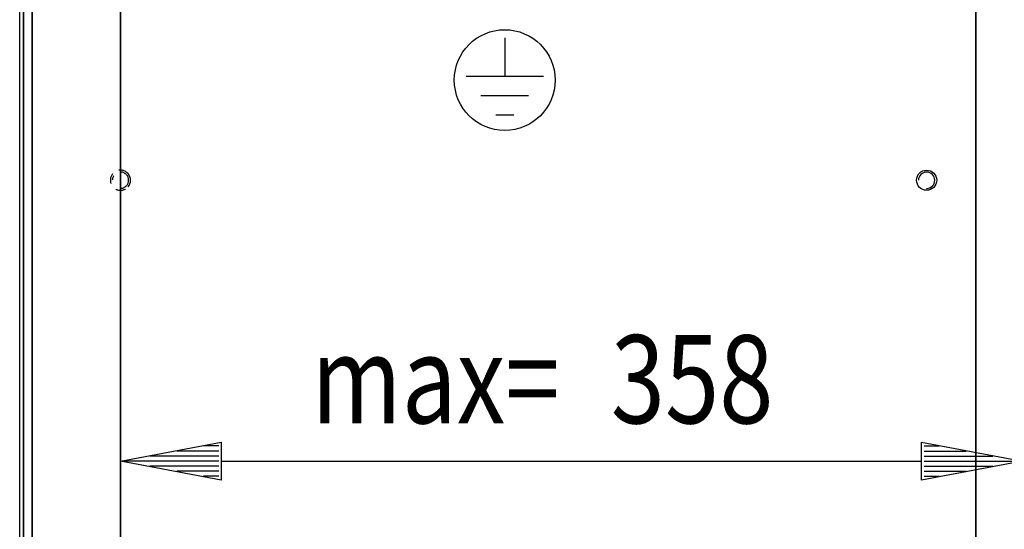
# Model space of a CAD drawing. Extents: x 0 to 5941, y 0 to 4200.
# Drawn here: x 1758 to 2149, y 3312 to 3514 of the extents above; entities that cross this region are included whole.
import ezdxf

# ---------------------------------------------------------------- set-up
doc = ezdxf.new("R2010")
doc.units = 0
doc.linetypes.add('GESTRICHELT', pattern=[7, 4, -3])
doc.layers.add('1', color=7, linetype='CONTINUOUS')
doc.layers.add('49', color=7, linetype='CONTINUOUS')

msp = doc.modelspace()

# ---------------------------------------------------------------- linework, layer by layer
at = {"layer": '1'}
for p, q in [((1758.0417, 1641.4192), (1758.0417, 3634.4192)), ((1758.0417, 1641.4192), (1758.0417, 3634.4192)), ((1759.5417, 1641.4192), (1759.5417, 3634.4192)), ((1759.5417, 3634.4192), (1759.5417, 1641.4192)), ((2137.5417, 1672.4193), (2137.5417, 3630.4193)), ((2137.5417, 3630.4193), (2137.5417, 1672.4193)), ((2137.5417, 1672.3893), (2137.5417, 3630.4193)), ((2137.5417, 3630.4193), (2137.5417, 1672.3893)), ((1758.0417, 1651.4192), (1758.0417, 3624.4192)), ((1758.0417, 1651.4192), (1758.0417, 3624.4192)), ((1759.5417, 1651.4192), (1759.5417, 3624.4192)), ((1759.5417, 3624.4192), (1759.5417, 1651.4192)), ((1798.0417, 1708.9192), (1798.0417, 3578.9192)), ((1798.0417, 1708.9192), (1798.0417, 3578.9192)), ((1798.0417, 1708.9192), (1798.0417, 3578.9192)), ((1798.0417, 3578.9192), (1798.0417, 1708.9192)), ((1763.0417, 3570.5686), (1763.0417, 1725.9196)), ((1763.0417, 3570.5686), (1763.0417, 1725.9196)), ((1763.0417, 3570.5686), (1763.0417, 1725.9196)), ((1763.0417, 1725.9196), (1763.0417, 3570.5686))]:
    msp.add_line(p, q, dxfattribs=at)
at = {"layer": '1', "color": 2}
for p, q in [((1950.5667, 3506.8973), (1950.5667, 3491.6396)), ((1965.9267, 3491.6396), (1935.2067, 3491.6396)), ((1960.0336, 3483.9596), (1941.0998, 3483.9596)), ((1954.1405, 3476.2796), (1946.9928, 3476.2796))]:
    msp.add_line(p, q, dxfattribs=at)
msp.add_circle((1950.5667, 3490.1639), 20, dxfattribs=at)
at = {"layer": '1'}
msp.add_circle((2118.0417, 3450.4193), 4, dxfattribs=at)
at = {"layer": '1', "color": 3, "linetype": 'GESTRICHELT'}
for radius, start, end in [(4, 41.409622, -41.409622), (3.2332, 21.894582, 180), (3.2332, -90, -21.894582)]:
    msp.add_arc((1798.0417, 3450.4193), radius, start, end, dxfattribs=at)
at = {"layer": '1'}
msp.add_arc((1798.0417, 3450.4193), 4, -41.409622, 41.409622, dxfattribs=at)
at = {"layer": '1', "color": 1}
for centre, start, end in [((1798.0417, 3450.4193), 0, 21.894582), ((2118.0417, 3450.4193), -90, 180), ((2118.0417, 3450.4193), -90, 180), ((2118.0417, 3450.4193), 0, 180), ((2118.0417, 3450.4193), -90, 180), ((1798.0417, 3450.4193), -21.894582, 0), ((2118.0417, 3450.4193), -90, 0)]:
    msp.add_arc(centre, 3.2332, start, end, dxfattribs=at)
at = {"layer": '49', "color": 4}
for p, q in [((1798.0417, 3338.9192), (1838.0417, 3346.4192)), ((1838.0417, 3346.4192), (1838.0417, 3331.4192)), ((2116.0417, 3331.4192), (2116.0417, 3346.4192)), ((2116.0417, 3346.4192), (2156.0417, 3338.9192)), ((1837.0417, 3342.9192), (1820.375, 3342.9192)), ((1837.0417, 3344.9192), (1831.0417, 3344.9192)), ((2117.0417, 3344.9192), (2123.0417, 3344.9192)), ((2117.0417, 3342.9192), (2133.7083, 3342.9192)), ((1838.0417, 3331.4192), (1798.0417, 3338.9192)), ((1837.0417, 3338.9192), (1799.0417, 3338.9192)), ((1837.0417, 3340.9192), (1809.7083, 3340.9192)), ((1838.0417, 3338.9192), (2116.0417, 3338.9192)), ((2156.0417, 3338.9192), (2116.0417, 3331.4192)), ((2117.0417, 3340.9192), (2144.375, 3340.9192)), ((2117.0417, 3338.9192), (2155.0417, 3338.9192)), ((1837.0417, 3336.9192), (1809.7083, 3336.9192)), ((1837.0417, 3334.9192), (1820.375, 3334.9192)), ((2117.0417, 3336.9192), (2144.375, 3336.9192)), ((2117.0417, 3334.9192), (2133.7083, 3334.9192)), ((1837.0417, 3332.9192), (1831.0417, 3332.9192)), ((2117.0417, 3332.9192), (2123.0417, 3332.9192))]:
    msp.add_line(p, q, dxfattribs=at)

# ---------------------------------------------------------------- texts
at = {"layer": '49', "color": 2, "width": 0.812}
for s, p in [('358', (1992.6804, 3353.9192)), ('max=', (1873.7648, 3353.9192))]:
    msp.add_text(s, height=35, rotation=359.999999, dxfattribs=at).set_placement(p)

doc.saveas('drawing.dxf')
